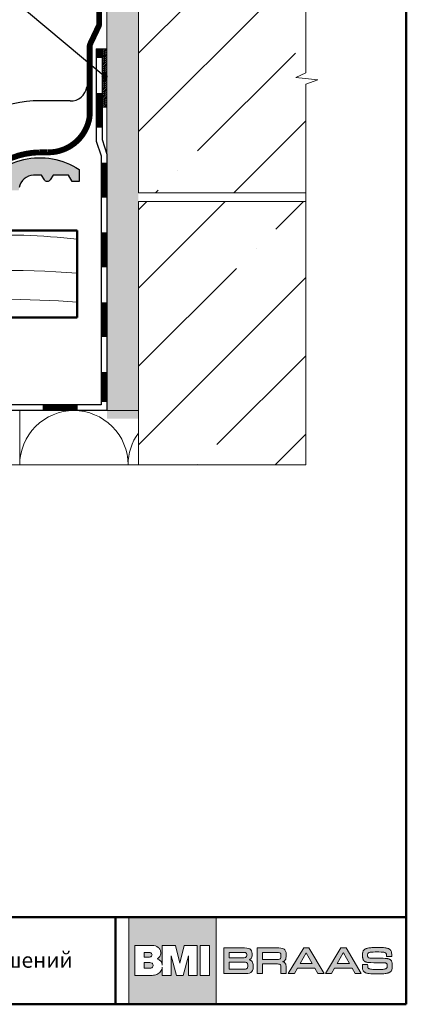
# Model space of a CAD drawing. Units: millimetres. Extents: x 281 to 35085, y 526 to 18959.
# Drawn here: x 1411 to 2042, y 526 to 2136 of the extents above; entities that cross this region are included whole.
import ezdxf
from ezdxf import colors
from ezdxf.entities.mleader import LeaderData, LeaderLine
from ezdxf.math import Vec2, Vec3

# ---------------------------------------------------------------- set-up
doc = ezdxf.new("R2010")
doc.units = ezdxf.units.MM
for name, color, linetype, lineweight in [('БРААС', 7, 'Continuous', 25), ('выноски', 7, 'Continuous', 15), ('гидроизоляция', 7, 'Continuous', 30), ('дерево_контур_толстые', 7, 'Continuous', 50), ('дерево_штриховка', 7, 'Continuous', 15), ('клей', 7, 'Continuous', 9), ('логотип', 7, 'Continuous', 0), ('рамка', 7, 'Continuous', 50), ('стены', 7, 'Continuous', 20), ('стены_штриховка', 7, 'Continuous', 15), ('текст', 7, 'Continuous', 0), ('тонкие', 7, 'Continuous', 15), ('утеплитель_контур', 7, 'Continuous', 20), ('утеплитель_штриховка', 7, 'Continuous', 15)]:
    doc.layers.add(name, color=color, linetype=linetype, lineweight=lineweight)
doc.styles.add('BMI Braas', font='arial.ttf', dxfattribs={"height": 25})
doc.styles.get("Standard").update_dxf_attribs({"font": 'arial.ttf', "height": 25})

# ---------------------------------------------------------------- blocks, each defined once
blk = doc.blocks.new('_Dot')
at = {"color": 0, "linetype": 'ByBlock', "lineweight": -2}
blk.add_line((-0.5, 0), (-1, 0), dxfattribs=at)
at = {"color": 0, "linetype": 'ByBlock', "const_width": 0.5}
blk.add_lwpolyline([(-0.25, 0, 1), (0.25, 0, 1)], format="xyb", close=True, dxfattribs=at)
blk = doc.blocks.new('logo')
at = {"layer": 'логотип'}
h = blk.add_hatch(color=256, dxfattribs=at)
h.dxf.hatch_style = 1
h.paths.add_polyline_path([(1731.691342483889, 16374.77893968166), (1589.191342483889, 16374.77893968166), (1589.191342483889, 16232.27893968166), (1731.691342483889, 16232.27893968165)])
h.paths.add_polyline_path([(1679.617231739187, 16328.59413140511), (1701.09445607863, 16328.59413140512), (1701.09445607863, 16279.58041414397), (1686.762905460801, 16279.58041414397), (1686.762905460801, 16311.42024407285), (1678.104284873152, 16279.58041414397), (1666.86218204728, 16279.58041414397), (1658.203561459632, 16311.42024407285), (1658.203561459632, 16279.58041414397), (1643.9234488763, 16279.58041414397), (1643.9234488763, 16292.80030939451, -0.1414443973785781), (1641.189963433222, 16285.93215985086, -0.1260192501545314), (1635.104194093641, 16281.2062469836, -0.1075197803477809), (1627.290734625622, 16279.58041414397), (1598.91169910922, 16279.58041414396), (1598.91169910922, 16328.59413140512), (1627.360071333791, 16328.59413140512, -0.1588216005022824), (1637.306667193519, 16325.40147366235, -0.1222363708376174), (1640.376427410236, 16321.54819091559, -0.08637594004579842), (1641.499803242688, 16316.24978138336, -0.152687522467042), (1639.958424539029, 16310.60204977191, -0.1473296493376605), (1635.414970141417, 16306.7064826061, -0.1070075597764293), (1640.061355680788, 16304.03038212648, -0.1299156089724824), (1643.017500624326, 16299.76554740082, -0.04914045553942203), (1643.9234488763, 16296.01315810072), (1643.9234488763, 16328.59413140512), (1665.455388084261, 16328.59413140512), (1672.483233460214, 16299.77625658965)], flags=16)
h.paths.add_polyline_path([(1705.819816073516, 16328.59413140512), (1720.906690720254, 16328.59413140512), (1720.906690720254, 16279.58041414396), (1705.819816073516, 16279.58041414397)], flags=16)
h.paths.add_polyline_path([(1627.15365832172, 16313.25628693612, -0.1523407105950429), (1626.494216110834, 16311.12680002467, -0.1367338215502971), (1625.317521740257, 16310.12368500068, -0.1184540608260392), (1622.82183095756, 16309.57347905632), (1614.088617852878, 16309.57218789318), (1614.088617852878, 16316.94038597905), (1622.76407744491, 16316.94038597905, -0.1201245484018235), (1625.317521740253, 16316.38888887155, -0.1367338215506149), (1626.494216110834, 16315.38577384757, -0.152340710594913)], flags=0)
h.paths.add_polyline_path([(1627.903191243244, 16298.76621474786, -0.1783782981473482), (1628.762501256984, 16296.31464171187, -0.02564972591857187), (1628.770043997822, 16295.77723375015, -0.02564972591845649), (1628.762501256984, 16295.23982578843, -0.1783782981473839), (1627.903191243244, 16292.78825275244, -0.09403365894030075), (1626.644007388859, 16291.85425155343, -0.1180377874845452), (1623.628721065332, 16291.19208994814), (1614.088617852878, 16291.19208994814), (1614.088617852882, 16300.36237755216), (1623.628721065332, 16300.36237755216, -0.1180377874798813), (1626.64400738875, 16299.70021594692, -0.09403365894766748)], flags=0)
h.paths.add_polyline_path([(1626.49421611083, 16315.38577384757, 0.1367338215501792), (1625.317521740257, 16316.38888887155, 0.1201245484019005), (1622.76407744491, 16316.94038597905), (1614.088617852878, 16316.94038597905), (1614.088617852878, 16309.57218789318), (1622.82183095756, 16309.57347905632, 0.1184540608267352), (1625.317521740268, 16310.12368500068, 0.1367338215270247), (1626.494216110692, 16311.12680002446, 0.1523407106120781), (1627.15365832172, 16313.25628693612, 0.1523407105951453)], flags=0)
h.paths.add_polyline_path([(1628.762501256984, 16296.31464171187, 0.1783782981473823), (1627.903191243244, 16298.76621474787, 0.09338072835487164), (1626.653800802495, 16299.69546125569, 0.1184540608501374), (1623.628721065332, 16300.36237755216), (1614.088617852882, 16300.36237755216), (1614.088617852878, 16291.19208994814), (1623.628721065332, 16291.19208994814, 0.1184540608250058), (1626.653800801902, 16291.85900624432, 0.0933807283944548), (1627.903191243251, 16292.78825275244, 0.1783782981472944), (1628.762501256984, 16295.23982578843, 0.02564972591842905), (1628.770043997818, 16295.77723375015, 0.02564972591853701)], flags=0)
edge = h.paths.add_edge_path(flags=0)
edge.add_line((1622.76407744491, 16316.94038597905), (1614.088617852878, 16316.94038597905))
edge.add_line((1614.088617852878, 16316.94038597905), (1614.088617852878, 16309.57218789318))
edge.add_line((1614.088617852878, 16309.57218789318), (1622.82183095756, 16309.57347905632))
edge.add_arc((1622.924747672754, 16315.0418882318), 5.469377547831066, 268.9218075722662, 295.9435639866674)
edge.add_arc((1624.106093573777, 16312.73645157054), 2.879949192456764, 294.8751389470067, 326.0190902780532)
edge.add_arc((1623.410426758797, 16313.24861167408), 3.743239431742766, 325.4699530128954, 360.1174812451319)
edge.add_arc((1623.410426758794, 16313.26396219815), 3.743239431742736, 359.8825187548681, 394.5300469871046)
edge.add_arc((1624.106093573777, 16313.77612230169), 2.879949192457201, 33.98090972194677, 65.12486105299324)
edge.add_arc((1622.909600635576, 16311.42716023021), 5.51514597781767, 64.11275520021204, 91.51198762279734)
h = blk.add_hatch(color=256, dxfattribs=at)
h.paths.add_polyline_path([(1846.27452455294, 16312.17756041875), (1846.27452455294, 16313.95380526449), (1845.978483745334, 16316.91421334077), (1845.301819042194, 16319.36712288967), (1844.244530443528, 16321.22795082332), (1842.637451773488, 16322.66586331751), (1840.480583032237, 16323.63856882828), (1837.604758043843, 16324.23065044353), (1834.052268352312, 16324.52669125116), (1831.937691154981, 16324.52669125116), (1799.034869964562, 16324.52669125116), (1799.034869964562, 16282.53118811215), (1807.662344929657, 16282.53118811215), (1807.662344929657, 16298.1790593724), (1831.937691154981, 16298.1790593724), (1833.502478281021, 16298.13676782846), (1835.236431582824, 16297.71385238899), (1836.124554005724, 16297.29093694952), (1836.758927164941, 16296.61427224638), (1837.224134148313, 16295.76844136744), (1837.604758043843, 16294.03448806564), (1837.647049587846, 16292.46970093962), (1837.647049587846, 16282.53118811215), (1846.27452455294, 16282.53118811215), (1846.27452455294, 16293.2732402746), (1846.232233009021, 16294.83802740062), (1845.809317569485, 16296.86802151007), (1845.344110586117, 16298.09447628452), (1844.66744588298, 16299.15176488319), (1843.821615003999, 16300.12447039395), (1842.72203486141, 16300.92800972893), (1841.410996999057, 16301.60467443209), (1840.486624681373, 16301.91279853798), (1841.410996999057, 16302.32363067919), (1842.72203486141, 16303.04258692626), (1843.821615003999, 16303.97300089309), (1844.66744588298, 16305.03028949175), (1845.344110586117, 16306.29903581017), (1845.809317569488, 16307.73694830434), (1846.232233009021, 16310.2321493972)])
h.paths.add_polyline_path([(1837.647049587846, 16311.33172953981), (1837.604758043843, 16309.80923395773), (1837.224134148313, 16308.07528065593), (1836.758927164941, 16307.18715823305), (1836.124554005728, 16306.51049352989), (1835.236431582824, 16306.08757809042), (1833.502478281021, 16305.70695419491), (1831.937691154981, 16305.66466265097), (1807.662344929657, 16305.66466265097), (1807.662344929657, 16317.04108797261), (1831.937691154984, 16317.04108797261), (1833.502478281021, 16316.99879642865), (1835.236431582824, 16316.61817253314), (1836.124554005728, 16316.15296554973), (1836.758927164941, 16315.51859239054), (1837.224134148313, 16314.63046996765), (1837.604758043843, 16312.89651666583)], flags=16)
h.paths.add_polyline_path([(1789.942188016015, 16309.5131931501), (1790.44968654339, 16312.13526887479), (1790.49197808731, 16313.65776445687), (1790.49197808731, 16315.13796849501), (1790.195937279703, 16317.71775267575), (1789.519272576563, 16319.83232987308), (1788.461983977901, 16321.481700087), (1786.854905307937, 16322.75044640539), (1784.655745022683, 16323.68086037224), (1781.822211578296, 16324.23065044353), (1778.269721886765, 16324.52669125116), (1776.155144689434, 16324.52669125116), (1744.605652905208, 16324.52669125116), (1744.605652905208, 16282.53118811215), (1778.015972623078, 16282.53118811215), (1780.130549820409, 16282.57347965609), (1783.68303951194, 16282.82722891978), (1786.51657295633, 16283.41931053503), (1788.715733241585, 16284.3920160458), (1790.280520367625, 16285.78763699603), (1791.38010051021, 16287.6484649297), (1792.014473669427, 16290.0167913907), (1792.310514477034, 16292.93490792303), (1792.352806020957, 16294.62656968089), (1792.310514477034, 16296.65656379032), (1791.803015949659, 16299.27863951503), (1791.253225878369, 16300.75884355315), (1790.49197808731, 16302.02758987156), (1789.519272576566, 16303.12717001416), (1788.250526258133, 16304.01529243705), (1786.685739132092, 16304.73424868415), (1785.698174430254, 16305.06343691809), (1787.024071483702, 16305.74924573885), (1788.800316329427, 16307.39861595277)])
h.paths.add_polyline_path([(1781.441587682762, 16310.40131557299), (1780.976380699311, 16309.72465086983), (1780.342007540094, 16309.21715234248), (1779.496176661192, 16308.83652844697), (1777.719931815471, 16308.49819609538), (1776.155144689434, 16308.45590455144), (1753.233127870299, 16308.45590455144), (1753.233127870299, 16317.16796260446), (1776.155144689434, 16317.16796260446), (1777.719931815471, 16317.1256710605), (1779.496176661196, 16316.78733870893), (1780.342007540097, 16316.40671481341), (1780.976380699311, 16315.89921628604), (1781.441587682762, 16315.22255158291), (1781.822211578296, 16313.95380526449), (1781.864503122215, 16312.81193357795), (1781.822211578296, 16311.71235343534)], flags=16)
h.paths.add_polyline_path([(1781.314713050921, 16300.6319689213), (1782.160543929822, 16300.16676193789), (1782.837208632958, 16299.5323887787), (1783.30241561641, 16298.68655789977), (1783.68303951194, 16296.99489614189), (1783.725331055863, 16295.47240055981), (1783.68303951194, 16293.94990497774), (1783.30241561641, 16292.25824321987), (1782.837208632958, 16291.41241234095), (1782.160543929822, 16290.77803918174), (1781.314713050921, 16290.31283219833), (1779.580759749118, 16289.93220830282), (1778.015972623078, 16289.88991675888), (1753.233127870299, 16289.88991675888), (1753.233127870299, 16301.05488436077), (1778.015972623078, 16301.05488436077), (1779.580759749118, 16301.01259281683)], flags=16)
h.paths.add_polyline_path([(1883.279625506264, 16324.52669125116), (1874.821316716931, 16324.52669125116), (1849.488681892857, 16282.53118811215), (1859.554069352151, 16282.53118811215), (1864.544471537873, 16291.37012079699), (1893.091263701866, 16291.37012079699), (1898.081665887592, 16282.53118811215), (1908.147053346882, 16282.53118811215)])
h.paths.add_polyline_path([(1868.773625932539, 16298.85572407556), (1878.817867619873, 16316.64594875896), (1888.8621093072, 16298.85572407556)], flags=16)
h.paths.add_polyline_path([(1925.190545557387, 16291.37012079699), (1953.737337721377, 16291.37012079699), (1958.770031451026, 16282.53118811215), (1968.793127366313, 16282.53118811215), (1943.967991069694, 16324.52669125116), (1935.509682280364, 16324.52669125116), (1910.177047456291, 16282.53118811215), (1920.200143371661, 16282.53118811215)])
h.paths.add_polyline_path([(1929.419699952054, 16298.85572407556), (1939.463807522396, 16316.64571121292), (1949.550474870633, 16298.85572407556)], flags=16)
h.paths.add_polyline_path([(1979.414884209593, 16309.81985641581), (1979.224613027731, 16310.63283328422), (1979.159874006451, 16311.77655599443), (1979.151388049271, 16312.58272192177), (1979.151388049271, 16313.77075591997), (1979.22776166346, 16314.56843589017), (1979.478755978245, 16315.24298311103), (1979.932096105265, 16315.87527328818), (1980.339422047495, 16316.24865540191), (1980.987941307048, 16316.64201954292), (1981.561399874179, 16316.87661622952), (1982.418481544359, 16317.14816685767), (1983.453768314204, 16317.37728770017), (1984.709689969437, 16317.54700684278), (1986.254134167066, 16317.67429619973), (1988.121044735642, 16317.76764172815), (1991.574829287492, 16317.84401534232), (1994.5534002401, 16317.85250129945), (1997.201018864667, 16317.85250129945), (2001.299736158406, 16317.75915577103), (2003.54851479784, 16317.61489449981), (2004.770492624524, 16317.47911918573), (2005.788807480098, 16317.31788600028), (2006.645889150277, 16317.10573707202), (2007.382827532791, 16316.87125667754), (2008.164875476537, 16316.5032341158), (2008.741920561333, 16316.09590817357), (2009.191676289207, 16315.58675074576), (2009.531114574424, 16314.96727587528), (2009.768721374083, 16314.21202569072), (2009.912982645285, 16313.28705636355), (2009.980870302294, 16312.17539597954), (2009.980870302294, 16311.53894919479), (2009.989356259473, 16310.6054939105), (2014.283250567227, 16310.6054939105), (2018.58563083208, 16310.6054939105), (2018.58563083208, 16311.9377891799), (2018.5771448749, 16312.68455340732), (2018.509257217891, 16314.27142739064), (2018.381967860965, 16315.79889967402), (2018.220734675491, 16317.08876515775), (2018.12738914703, 16317.56397875703), (2018.000099790104, 16318.11556597048), (2017.609745762151, 16319.19328252599), (2017.100588334284, 16320.19462546731), (2016.65083260641, 16320.84804416631), (2016.328366235466, 16321.22991223717), (2016.167133049992, 16321.39963137976), (2015.895582421868, 16321.65421009365), (2015.29307946562, 16322.13790965007), (2014.614202895267, 16322.57917942083), (2013.858952710725, 16322.98650536305), (2013.018842954818, 16323.35140151964), (2012.076901713433, 16323.6823538477), (2011.041614943591, 16323.97087639012), (2009.887524773916, 16324.23394106115), (2008.623117161507, 16324.45457594653), (2007.239906149349, 16324.64975296051), (2004.940211767174, 16324.88735976015), (2001.367623815415, 16325.09102273127), (1997.184046950395, 16325.19285421685), (1994.824950868307, 16325.20134017396), (1991.990641186898, 16325.18436825971), (1988.367137492402, 16325.09102273127), (1986.220190338521, 16324.97221933146), (1984.285392112935, 16324.81947210312), (1982.537284944112, 16324.61580913201), (1980.933439046563, 16324.36971637523), (1979.456882506027, 16324.0727078757), (1978.752548064222, 16323.90298873309), (1977.895466394042, 16323.66538193345), (1976.724404310175, 16323.26654194834), (1976.020069868369, 16322.9695334488), (1975.358165212208, 16322.64706707786), (1974.747176298864, 16322.29914283554), (1974.195589085437, 16321.90878880757), (1973.68643165765, 16321.49297690818), (1973.219704015508, 16321.05170713743), (1972.803892116099, 16320.55952162389), (1972.430510002418, 16320.04187823897), (1972.099557674377, 16319.48180506841), (1971.811035131897, 16318.8877880693), (1971.556456418046, 16318.24285532743), (1971.344307489751, 16317.56397875703), (1971.174588347185, 16316.83418644386), (1971.098214733, 16316.45231837302), (1971.055784947355, 16316.18076774485), (1970.97941133317, 16315.39157373179), (1970.911523676157, 16313.85561549125), (1970.894551761885, 16311.50500536628), (1970.962439418894, 16309.44291778371), (1971.038813033083, 16308.77252717043), (1971.115186647272, 16308.28882761403), (1971.284905789838, 16307.39780211539), (1971.497054718129, 16306.59163618805), (1971.734661517792, 16305.86184387487), (1972.014698103012, 16305.20842517587), (1972.337164473956, 16304.60592221964), (1972.710546587721, 16304.05433500619), (1973.126358487047, 16303.55366353554), (1973.35547932961, 16303.3160567359), (1973.720375486198, 16302.95964653643), (1974.407738013648, 16302.408059323), (1975.154502241094, 16301.96678955225), (1976.054013696914, 16301.58492148139), (1977.097786423139, 16301.23699723928), (1978.005783836776, 16300.98241852516), (1979.015612735253, 16300.78724151118), (1980.288506304754, 16300.63449428285), (1982.002669644953, 16300.52417684016), (1984.3193359414, 16300.43931726885), (1989.198761291129, 16300.32899982616), (1993.976355155304, 16300.26111216912), (1998.753949019396, 16300.18473855496), (2005.865181094283, 16300.03199132662), (2007.283346457803, 16299.97077555554), (2008.275192919191, 16299.81984239837), (2008.945583532452, 16299.6586092129), (2009.793581642822, 16299.32454935127), (2010.345766458882, 16298.81001349992), (2010.651260915551, 16298.38571564342), (2010.997318951529, 16297.65652192481), (2011.109502600601, 16296.88370123143), (2011.177390257613, 16295.86538637583), (2011.177390257613, 16294.32942813532), (2011.075558772136, 16292.97167499453), (2010.900240647337, 16292.32884187077), (2010.540943472901, 16291.63937972513), (2010.116645616399, 16291.15568016871), (2009.548086488696, 16290.73986826935), (2008.958431601408, 16290.4169620216), (2007.910296762606, 16290.06099169895), (2006.798636378571, 16289.80641298506), (2005.440883237785, 16289.60275001395), (2003.803093511771, 16289.44151682847), (2001.842837414737, 16289.33119938578), (1998.270249463058, 16289.23785385736), (1995.274706596178, 16289.22088194311), (1993.433253898973, 16289.22936790022), (1990.225562103878, 16289.280283643), (1987.552485607943, 16289.38211512856), (1985.354622711246, 16289.5603202283), (1983.589543628226, 16289.80641298506), (1982.150703873638, 16290.14022380814), (1981.131733350969, 16290.5510990189), (1980.568542889978, 16290.92655932621), (1979.981170068459, 16291.43664625014), (1979.519466439884, 16292.23693253955), (1979.355051020386, 16293.0480486087), (1979.261705492005, 16294.2700264354), (1979.236247620636, 16295.13559406266), (1979.193817834996, 16297.25708334513), (1974.899923527239, 16297.25708334513), (1970.614515176581, 16297.25708334513), (1970.614515176581, 16294.79615577746), (1970.614515176581, 16293.86270049316), (1970.673916876494, 16292.21642480997), (1970.801206233504, 16290.79926996926), (1970.996383247442, 16289.58577809969), (1971.276419832742, 16288.55049132983), (1971.641315989331, 16287.64249391693), (1972.116529588569, 16286.84481394672), (1972.693574673449, 16286.11502163355), (1973.033012958665, 16285.76709739122), (1973.287591672517, 16285.52100463444), (1973.822206971756, 16285.07124890657), (1974.390766099456, 16284.66392296432), (1975.010240969892, 16284.30751276487), (1975.680631583153, 16283.98504639393), (1976.427395810599, 16283.68803789439), (1977.242047695054, 16283.42497322336), (1978.150045107974, 16283.18736642372), (1978.650716578664, 16283.06856302391), (1979.643573562866, 16282.85641409566), (1981.858408373755, 16282.50848985333), (1984.387223598493, 16282.2454251823), (1987.263963065543, 16282.05873412544), (1988.867808963088, 16281.99084646841), (1990.556514431919, 16281.93993072563), (1993.849065798295, 16281.88052902571), (1997.022813764921, 16281.88901498285), (2000.026842588897, 16281.96538859702), (2002.827208441762, 16282.09267795396), (2005.389967495044, 16282.28785496794), (2007.672689962943, 16282.53394772472), (2009.632946059981, 16282.83095622427), (2010.464569858712, 16283.009161324), (2010.990699200771, 16283.12796472381), (2011.983556184976, 16283.39102939484), (2012.900039554988, 16283.67955193726), (2013.748635267992, 16283.99353235106), (2014.529343323982, 16284.34994255051), (2015.233677765707, 16284.74029657849), (2015.878610507596, 16285.16459443499), (2016.464141549572, 16285.62283612002), (2016.990270891631, 16286.1319935478), (2017.456998533773, 16286.68358076125), (2017.872810433179, 16287.27759776034), (2018.237706589764, 16287.93101645935), (2018.543201046436, 16288.626864944), (2018.806265717467, 16289.37362917144), (2019.02690060277, 16290.17979509878), (2019.205105702516, 16291.04536272604), (2019.281479316705, 16291.50360441105), (2019.340881016622, 16292.07216353875), (2019.408768673631, 16293.9560460216), (2019.408768673631, 16296.1708808325), (2019.340881016622, 16298.10567905813), (2019.281479316705, 16298.72515392861), (2019.213591659696, 16299.22582539928), (2019.043872517046, 16300.15928068357), (2018.831723588835, 16301.02484831082), (2018.58563083208, 16301.83101423817), (2018.288622332504, 16302.56080655134), (2017.949184047287, 16303.2311971646), (2017.550344062234, 16303.84218607796), (2017.10907429146, 16304.39377329139), (2016.60840282077, 16304.89444476206), (2016.056815607342, 16305.33571453281), (2015.437340736822, 16305.73455451793), (2014.758464166465, 16306.08247876026), (2014.011699939019, 16306.38797321693), (2013.197048054564, 16306.6595238451), (2012.314508513013, 16306.88015873046), (2011.355595357356, 16307.06684978732), (2010.846437929573, 16307.15170935863), (2010.099673702127, 16307.25354084419), (2007.935754633974, 16307.40628807252), (2004.431054339308, 16307.51660551522), (1999.008527733327, 16307.61843700077), (1995.274706596174, 16307.66935274355), (1991.142045473895, 16307.72026848633), (1984.803035497815, 16307.84755784328), (1983.13159082691, 16307.90768175229), (1981.782034759566, 16308.11062251431), (1980.967009866119, 16308.33582676117), (1980.332148370275, 16308.69615355605), (1979.82181776841, 16309.17246211762)])
h = blk.add_hatch(color=256, dxfattribs=at)
h.dxf.hatch_style = 1
h.paths.add_polyline_path([(1626.494216110834, 16315.38577384757, 0.1367338215506046), (1625.317521740253, 16316.38888887155, 0.1201245484018234), (1622.76407744491, 16316.94038597905), (1614.088617852878, 16316.94038597905), (1614.088617852878, 16309.57218789318), (1622.82183095756, 16309.57347905632, 0.1184540608259627), (1625.317521740253, 16310.12368500068, 0.1367338215505808), (1626.494216110834, 16311.12680002467, 0.1523407105949371), (1627.15365832172, 16313.25628693612, 0.1523407105949278)])
h.paths.add_polyline_path([(1628.762501256984, 16295.23982578843, 0.0256497259185121), (1628.770043997818, 16295.77723375015, 0.02564972591851754), (1628.762501256984, 16296.31464171187, 0.1783782981473352), (1627.903191243244, 16298.76621474786, 0.0933807283923883), (1626.653800801934, 16299.69546125597, 0.1184540608262463), (1623.628721065332, 16300.36237755216), (1614.088617852882, 16300.36237755216), (1614.088617852878, 16291.19208994814), (1623.628721065332, 16291.19208994814, 0.1184540608258474), (1626.653800801923, 16291.85900624433, 0.09338072839300383), (1627.903191243244, 16292.78825275244, 0.1783782981473458)])
for points in [[(1589.191342483889, 16374.77893968166), (1731.691342483889, 16374.77893968166), (1731.691342483889, 16232.27893968165), (1589.191342483889, 16232.27893968166)], [(1720.906690720254, 16279.58041414396), (1720.906690720254, 16328.59413140512), (1705.819816073516, 16328.59413140512), (1705.819816073516, 16279.58041414397)], [(1744.605652905208, 16324.52669125116), (1776.155144689434, 16324.52669125116), (1778.269721886765, 16324.52669125116), (1781.822211578296, 16324.23065044353), (1784.655745022683, 16323.68086037224), (1786.854905307937, 16322.75044640539), (1788.461983977901, 16321.481700087), (1789.519272576563, 16319.83232987308), (1790.195937279703, 16317.71775267575), (1790.49197808731, 16315.13796849501), (1790.49197808731, 16313.65776445687), (1790.44968654339, 16312.13526887479), (1789.942188016015, 16309.5131931501), (1788.800316329427, 16307.39861595277), (1787.024071483702, 16305.74924573885), (1785.797616709271, 16305.11487257965), (1785.797616709271, 16305.03028949175), (1786.685739132092, 16304.73424868415), (1788.250526258133, 16304.01529243705), (1789.519272576566, 16303.12717001416), (1790.49197808731, 16302.02758987156), (1791.253225878369, 16300.75884355315), (1791.803015949659, 16299.27863951503), (1792.310514477034, 16296.65656379032), (1792.352806020957, 16294.62656968089), (1792.310514477034, 16292.93490792303), (1792.014473669427, 16290.0167913907), (1791.38010051021, 16287.6484649297), (1790.280520367625, 16285.78763699603), (1788.715733241585, 16284.3920160458), (1786.51657295633, 16283.41931053503), (1783.68303951194, 16282.82722891978), (1780.130549820409, 16282.57347965609), (1778.015972623078, 16282.53118811215), (1744.605652905208, 16282.53118811215), (1744.605652905208, 16324.52669125116), (1744.605652905208, 16324.52669125116)], [(1807.662344929657, 16298.1790593724), (1807.662344929657, 16282.53118811215), (1799.034869964562, 16282.53118811215), (1799.034869964562, 16324.52669125116), (1831.937691154981, 16324.52669125116), (1834.052268352312, 16324.52669125116), (1837.604758043843, 16324.23065044353), (1840.480583032237, 16323.63856882828), (1842.637451773488, 16322.66586331751), (1844.244530443528, 16321.22795082332), (1845.301819042194, 16319.36712288967), (1845.978483745334, 16316.91421334077), (1846.27452455294, 16313.95380526449), (1846.27452455294, 16312.17756041875), (1846.232233009021, 16310.2321493972), (1845.809317569488, 16307.73694830434), (1845.344110586117, 16306.29903581017), (1844.66744588298, 16305.03028949175), (1843.821615003999, 16303.97300089309), (1842.72203486141, 16303.04258692626), (1841.410996999057, 16302.32363067919), (1840.649749207998, 16301.9852983276), (1840.649749207998, 16301.85842369577), (1841.410996999057, 16301.60467443209), (1842.72203486141, 16300.92800972893), (1843.821615003999, 16300.12447039395), (1844.66744588298, 16299.15176488319), (1845.344110586117, 16298.09447628452), (1845.809317569485, 16296.86802151007), (1846.232233009021, 16294.83802740062), (1846.27452455294, 16293.2732402746), (1846.27452455294, 16282.53118811215), (1837.647049587846, 16282.53118811215), (1837.647049587846, 16292.46970093962), (1837.604758043843, 16294.03448806564), (1837.224134148313, 16295.76844136744), (1836.758927164941, 16296.61427224638), (1836.124554005724, 16297.29093694952), (1835.236431582824, 16297.71385238899), (1833.502478281021, 16298.13676782846), (1831.937691154981, 16298.1790593724), (1807.662344929657, 16298.1790593724), (1807.662344929657, 16298.1790593724)], [(1908.147053346882, 16282.53118811215), (1883.279625506264, 16324.52669125116), (1874.821316716931, 16324.52669125116), (1849.488681892857, 16282.53118811215), (1859.554069352151, 16282.53118811215), (1864.544471537873, 16291.37012079699), (1893.091263701866, 16291.37012079699), (1898.081665887592, 16282.53118811215), (1908.147053346882, 16282.53118811215), (1908.147053346882, 16282.53118811215)], [(1968.793127366313, 16282.53118811215), (1943.967991069694, 16324.52669125116), (1935.509682280364, 16324.52669125116), (1910.177047456291, 16282.53118811215), (1920.200143371661, 16282.53118811215), (1925.190545557387, 16291.37012079699), (1953.737337721377, 16291.37012079699), (1958.770031451026, 16282.53118811215), (1968.793127366313, 16282.53118811215), (1968.793127366313, 16282.53118811215)], [(2001.367623815415, 16325.09102273127), (2004.940211767174, 16324.88735976015), (2007.239906149349, 16324.64975296051), (2008.623117161507, 16324.45457594653), (2009.887524773916, 16324.23394106115), (2011.041614943591, 16323.97087639012), (2012.076901713433, 16323.6823538477), (2013.018842954818, 16323.35140151964), (2013.858952710725, 16322.98650536305), (2014.614202895267, 16322.57917942083), (2015.29307946562, 16322.13790965007), (2015.895582421868, 16321.65421009365), (2016.167133049992, 16321.39963137976), (2016.328366235466, 16321.22991223717), (2016.65083260641, 16320.84804416631), (2017.100588334284, 16320.19462546731), (2017.609745762151, 16319.19328252599), (2018.000099790104, 16318.11556597048), (2018.12738914703, 16317.56397875703), (2018.220734675491, 16317.08876515775), (2018.381967860965, 16315.79889967402), (2018.509257217891, 16314.27142739064), (2018.5771448749, 16312.68455340732), (2018.58563083208, 16311.9377891799), (2018.58563083208, 16310.6054939105), (2014.283250567227, 16310.6054939105), (2009.989356259473, 16310.6054939105), (2009.980870302297, 16311.53894919479), (2009.980870302294, 16312.17539597954), (2009.912982645285, 16313.28705636355), (2009.768721374083, 16314.21202569072), (2009.531114574424, 16314.96727587528), (2009.191676289207, 16315.58675074576), (2008.741920561333, 16316.09590817357), (2008.164875476537, 16316.5032341158), (2007.44356912046, 16316.842672401), (2007.019271263962, 16316.98693367219), (2006.645889150277, 16317.10573707202), (2005.788807480098, 16317.31788600028), (2004.770492624524, 16317.47911918573), (2003.54851479784, 16317.61489449981), (2001.299736158406, 16317.75915577103), (1997.201018864667, 16317.85250129945), (1994.5534002401, 16317.85250129945), (1991.574829287492, 16317.84401534232), (1988.121044735642, 16317.76764172815), (1986.254134167066, 16317.67429619973), (1984.709689969437, 16317.54700684278), (1983.453768314204, 16317.37728770017), (1982.418481544359, 16317.14816685767), (1981.561399874179, 16316.87661622952), (1981.188017760498, 16316.72386900117), (1980.857065432458, 16316.56263581572), (1980.339422047495, 16316.24865540191), (1979.932096105265, 16315.87527328818), (1979.609629734321, 16315.42551756029), (1979.473854420219, 16315.15396693214), (1979.363536977566, 16314.93333204676), (1979.22776166346, 16314.56843589017), (1979.151388049271, 16313.77075591997), (1979.151388049271, 16312.58272192177), (1979.159874006451, 16311.77655599443), (1979.210789749188, 16310.87704453866), (1979.278677406281, 16310.40183093939), (1979.372022934662, 16310.00299095427), (1979.507798248764, 16309.67203862621), (1979.694489305602, 16309.37503012665), (1979.923610148169, 16309.09499354137), (1980.059385462191, 16308.95073227017), (1980.186674819197, 16308.83192887034), (1980.46671140442, 16308.61977994209), (1980.780691818269, 16308.44157484237), (1981.137102017678, 16308.28882761403), (1981.782034759566, 16308.11062251431), (1982.910667057873, 16307.9409033717), (1983.623487456774, 16307.88998762892), (1984.803035497815, 16307.84755784328), (1991.142045473895, 16307.72026848633), (1995.274706596174, 16307.66935274355), (1999.008527733327, 16307.61843700077), (2004.431054339308, 16307.51660551522), (2007.935754633974, 16307.40628807252), (2010.099673702127, 16307.25354084419), (2010.846437929573, 16307.15170935863), (2011.355595357356, 16307.06684978732), (2012.314508513013, 16306.88015873046), (2013.197048054564, 16306.6595238451), (2014.011699939019, 16306.38797321693), (2014.758464166465, 16306.08247876026), (2015.437340736822, 16305.73455451793), (2016.056815607342, 16305.33571453281), (2016.60840282077, 16304.89444476206), (2017.10907429146, 16304.39377329139), (2017.550344062234, 16303.84218607796), (2017.949184047287, 16303.2311971646), (2018.288622332504, 16302.56080655134), (2018.58563083208, 16301.83101423817), (2018.831723588835, 16301.02484831082), (2019.043872517046, 16300.15928068357), (2019.213591659696, 16299.22582539928), (2019.281479316705, 16298.72515392861), (2019.340881016622, 16298.10567905813), (2019.408768673631, 16296.1708808325), (2019.408768673631, 16293.9560460216), (2019.340881016622, 16292.07216353875), (2019.281479316705, 16291.50360441105), (2019.205105702516, 16291.04536272604), (2019.02690060277, 16290.17979509878), (2018.806265717467, 16289.37362917144), (2018.543201046436, 16288.626864944), (2018.237706589767, 16287.93101645935), (2017.872810433179, 16287.27759776034), (2017.456998533773, 16286.68358076125), (2016.990270891631, 16286.1319935478), (2016.464141549572, 16285.62283612002), (2015.878610507596, 16285.16459443499), (2015.233677765707, 16284.74029657849), (2014.529343323982, 16284.34994255051), (2013.748635267992, 16283.99353235106), (2012.900039554988, 16283.67955193726), (2011.983556184976, 16283.39102939484), (2010.990699200771, 16283.12796472381), (2010.464569858712, 16283.009161324), (2009.632946059981, 16282.83095622427), (2007.672689962943, 16282.53394772472), (2005.389967495044, 16282.28785496794), (2002.827208441762, 16282.09267795396), (2000.026842588897, 16281.96538859702), (1997.022813764921, 16281.88901498285), (1993.849065798295, 16281.88052902571), (1990.556514431919, 16281.93993072563), (1988.867808963088, 16281.99084646841), (1988.867808963088, 16281.99084646841), (1987.263963065543, 16282.05873412544), (1984.387223598493, 16282.2454251823), (1981.858408373755, 16282.50848985333), (1979.643573562866, 16282.85641409566), (1978.650716578664, 16283.06856302391), (1978.150045107974, 16283.18736642372), (1977.242047695054, 16283.42497322336), (1976.427395810599, 16283.68803789439), (1975.680631583153, 16283.98504639393), (1975.010240969892, 16284.30751276487), (1974.390766099456, 16284.66392296432), (1973.822206971756, 16285.07124890657), (1973.287591672517, 16285.52100463444), (1973.033012958665, 16285.76709739122), (1972.693574673449, 16286.11502163355), (1972.116529588569, 16286.84481394672), (1971.641315989331, 16287.64249391693), (1971.276419832742, 16288.55049132983), (1970.996383247442, 16289.58577809969), (1970.801206233504, 16290.79926996926), (1970.673916876494, 16292.21642480997), (1970.614515176581, 16293.86270049316), (1970.614515176581, 16294.79615577746), (1970.614515176581, 16297.25708334513), (1974.899923527239, 16297.25708334513), (1979.193817834996, 16297.25708334513), (1979.23624762064, 16295.13559406266), (1979.261705492005, 16294.2700264354), (1979.355051020386, 16293.0480486087), (1979.482340377395, 16292.42008778108), (1979.609629734321, 16292.08064949588), (1979.864208448256, 16291.63937972513), (1980.101815247832, 16291.35085718271), (1980.246076519034, 16291.20659591149), (1980.568542889978, 16290.92655932621), (1980.950410960839, 16290.67198061232), (1981.400166688709, 16290.44285976981), (1981.926296030768, 16290.23071084156), (1982.528798987016, 16290.05250574184), (1983.589543628226, 16289.80641298506), (1985.354622711246, 16289.5603202283), (1987.552485607943, 16289.38211512856), (1990.225562103878, 16289.280283643), (1993.433253898969, 16289.22936790022), (1995.274706596178, 16289.22088194311), (1998.270249463058, 16289.23785385736), (2001.842837414737, 16289.33119938578), (2003.803093511771, 16289.44151682847), (2005.440883237785, 16289.60275001395), (2006.798636378571, 16289.80641298506), (2007.910296762606, 16290.06099169895), (2008.809808218346, 16290.36648615564), (2009.191676289207, 16290.54469125537), (2009.548086488696, 16290.73986826935), (2010.116645616399, 16291.15568016871), (2010.540943472901, 16291.63937972513), (2010.854923886665, 16292.24188268136), (2010.973727286499, 16292.59829288081), (2011.024643029315, 16292.78498393767), (2011.101016643504, 16293.31111327973), (2011.17739025761, 16294.32942813532), (2011.177390257613, 16295.86538637583), (2011.109502600601, 16296.88370123143), (2011.033128986412, 16297.40983057346), (2010.982213243675, 16297.59652163032), (2010.888867715214, 16297.88504417274), (2010.651260915551, 16298.38571564342), (2010.345766458882, 16298.81001349992), (2009.972384345197, 16299.15793774223), (2009.505656703055, 16299.43797432753), (2008.945583532452, 16299.6586092129), (2008.275192919191, 16299.81984239837), (2007.49448486328, 16299.93864579818), (2007.04472913533, 16299.98107558384), (2005.865181094283, 16300.03199132662), (1998.753949019392, 16300.18473855496), (1993.976355155304, 16300.26111216912), (1989.198761291129, 16300.32899982616), (1984.3193359414, 16300.43931726885), (1982.002669644953, 16300.52417684016), (1980.288506304754, 16300.63449428285), (1979.015612735253, 16300.78724151118), (1978.005783836776, 16300.98241852516), (1977.097786423856, 16301.23699723908), (1976.614086867437, 16301.39823042453), (1976.054013696914, 16301.58492148139), (1975.154502241094, 16301.96678955225), (1974.407738013648, 16302.408059323), (1973.720375486198, 16302.95964653643), (1973.35547932961, 16303.3160567359), (1973.126358487043, 16303.55366353554), (1972.710546587721, 16304.05433500619), (1972.337164473956, 16304.60592221964), (1972.014698103012, 16305.20842517587), (1971.734661517792, 16305.86184387487), (1971.497054718129, 16306.59163618805), (1971.284905789838, 16307.39780211539), (1971.115186647268, 16308.28882761403), (1971.038813033083, 16308.77252717043), (1970.962439418894, 16309.44291778371), (1970.894551761885, 16311.50500536628), (1970.911523676157, 16313.85561549125), (1970.97941133317, 16315.39157373179), (1971.055784947355, 16316.18076774485), (1971.098214733, 16316.45231837302), (1971.174588347185, 16316.83418644386), (1971.344307489751, 16317.56397875703), (1971.556456418046, 16318.24285532743), (1971.811035131897, 16318.8877880693), (1972.099557674377, 16319.48180506841), (1972.430510002418, 16320.04187823897), (1972.803892116099, 16320.55952162389), (1973.219704015508, 16321.05170713743), (1973.68643165765, 16321.49297690818), (1974.195589085437, 16321.90878880757), (1974.747176298864, 16322.29914283554), (1975.358165212208, 16322.64706707786), (1976.020069868369, 16322.9695334488), (1976.724404310175, 16323.26654194834), (1977.895466394042, 16323.66538193345), (1978.752548064222, 16323.90298873309), (1979.456882506027, 16324.0727078757), (1980.933439046563, 16324.36971637523), (1982.537284944112, 16324.61580913201), (1984.285392112935, 16324.81947210312), (1986.220190338521, 16324.97221933146), (1988.367137492402, 16325.09102273127), (1991.990641186898, 16325.18436825971), (1994.824950868307, 16325.20134017396), (1997.184046950395, 16325.19285421685)], [(1753.233127870299, 16308.45590455144), (1776.155144689434, 16308.45590455144), (1777.719931815471, 16308.49819609538), (1779.496176661192, 16308.83652844697), (1780.342007540094, 16309.21715234248), (1780.976380699311, 16309.72465086983), (1781.441587682762, 16310.40131557299), (1781.822211578296, 16311.71235343534), (1781.864503122215, 16312.81193357795), (1781.822211578296, 16313.95380526449), (1781.441587682762, 16315.22255158291), (1780.976380699311, 16315.89921628604), (1780.342007540097, 16316.40671481341), (1779.496176661196, 16316.78733870893), (1777.719931815471, 16317.1256710605), (1776.155144689434, 16317.16796260446), (1753.233127870299, 16317.16796260446), (1753.233127870299, 16308.45590455144), (1753.233127870299, 16308.45590455144)], [(1807.662344929657, 16305.66466265097), (1831.937691154981, 16305.66466265097), (1833.502478281021, 16305.70695419491), (1835.236431582824, 16306.08757809042), (1836.124554005728, 16306.51049352989), (1836.758927164941, 16307.18715823305), (1837.224134148313, 16308.07528065593), (1837.604758043843, 16309.80923395773), (1837.647049587846, 16311.33172953981), (1837.604758043843, 16312.89651666583), (1837.224134148313, 16314.63046996765), (1836.758927164941, 16315.51859239054), (1836.124554005728, 16316.15296554973), (1835.236431582824, 16316.61817253314), (1833.502478281021, 16316.99879642865), (1831.937691154984, 16317.04108797261), (1807.662344929657, 16317.04108797261), (1807.662344929657, 16305.66466265097), (1807.662344929657, 16305.66466265097)], [(1878.75443030399, 16316.53358944524), (1878.881304935752, 16316.53358944524), (1888.8621093072, 16298.85572407556), (1868.773625932539, 16298.85572407556), (1878.75443030399, 16316.53358944524), (1878.75443030399, 16316.53358944524)], [(1939.400504323421, 16316.53358944524), (1939.527378955263, 16316.53358944524), (1949.550474870633, 16298.85572407556), (1929.419699952054, 16298.85572407556), (1939.400504323421, 16316.53358944524), (1939.400504323421, 16316.53358944524)], [(1753.233127870299, 16289.88991675888), (1778.015972623078, 16289.88991675888), (1779.580759749118, 16289.93220830282), (1781.314713050921, 16290.31283219833), (1782.160543929822, 16290.77803918174), (1782.837208632958, 16291.41241234095), (1783.30241561641, 16292.25824321987), (1783.68303951194, 16293.94990497774), (1783.725331055863, 16295.47240055981), (1783.68303951194, 16296.99489614189), (1783.30241561641, 16298.68655789977), (1782.837208632958, 16299.5323887787), (1782.160543929822, 16300.16676193789), (1781.314713050921, 16300.6319689213), (1779.580759749118, 16301.01259281683), (1778.015972623078, 16301.05488436077), (1753.233127870299, 16301.05488436077), (1753.233127870299, 16289.88991675888), (1753.233127870299, 16289.88991675888)]]:
    blk.add_lwpolyline(points, close=True, dxfattribs=at)
for points in [[(1627.509117069076, 16328.59413140512), (1598.91169910922, 16328.59413140512), (1598.91169910922, 16279.58041414396), (1627.290734625622, 16279.58041414397, 0.1075197803477608), (1635.104194093641, 16281.2062469836, 0.1260192501547331), (1641.189963433226, 16285.93215985087, 0.1414443973783755), (1643.9234488763, 16292.80030939451), (1643.9234488763, 16279.58041414397), (1658.203561459632, 16279.58041414397), (1658.203561459632, 16311.42024407285), (1666.86218204728, 16279.58041414397), (1678.104284873152, 16279.58041414397), (1686.762905460801, 16311.42024407285), (1686.762905460801, 16279.58041414397), (1701.09445607863, 16279.58041414397), (1701.09445607863, 16328.59413140512), (1679.617231739187, 16328.59413140511), (1672.483233460214, 16299.77625658965), (1665.455388084261, 16328.59413140512), (1643.9234488763, 16328.59413140512), (1643.9234488763, 16296.01315810072, 0.04914045553941397), (1643.017500624326, 16299.76554740082, 0.1299156089724808), (1640.061355680788, 16304.03038212648, 0.107007559776443), (1635.414970141417, 16306.7064826061, 0.1473296493348062), (1639.958424538967, 16310.60204977181, 0.1526875224700686), (1641.499803242688, 16316.24978138336, 0.08637594004579127), (1640.376427410236, 16321.54819091559, 0.1222363708376343), (1637.306667193519, 16325.40147366235, 0.1588216005022748), (1627.360071333791, 16328.59413140512)], [(1622.76407744491, 16316.94038597905), (1614.088617852878, 16316.94038597905), (1614.088617852878, 16309.57218789318), (1622.82183095756, 16309.57347905632, 0.1184540608259606), (1625.317521740253, 16310.12368500068, 0.1367338215505903), (1626.494216110834, 16311.12680002467, 0.1523407105949306), (1627.15365832172, 16313.25628693612, 0.1523407105949306), (1626.494216110834, 16315.38577384757, 0.1367338215505903), (1625.317521740253, 16316.38888887155, 0.1201245484018301), (1622.76407744491, 16316.94038597905)]]:
    blk.add_lwpolyline(points, format="xyb", dxfattribs=at)
blk.add_lwpolyline([(1623.628721065332, 16291.19208994814), (1614.088617852878, 16291.19208994814), (1614.088617852882, 16300.36237755216), (1623.628721065332, 16300.36237755216, -0.1184540608259613), (1626.653800801927, 16299.69546125597, -0.09338072839282918), (1627.903191243244, 16298.76621474786, -0.1783782981473391), (1628.762501256984, 16296.31464171187, -0.02564972591851452), (1628.770043997818, 16295.77723375015, -0.02564972591851452), (1628.762501256984, 16295.23982578843, -0.1783782981473391), (1627.903191243244, 16292.78825275244, -0.09338072839282918), (1626.653800801927, 16291.85900624433, -0.1184540608259613)], format="xyb", close=True, dxfattribs=at)

msp = doc.modelspace()

# ---------------------------------------------------------------- hatches: boundary and pattern name
at = {"layer": 'БРААС'}
h = msp.add_hatch(color=256, dxfattribs=at)
h.dxf.hatch_style = 1
h.paths.add_polyline_path([(1371.605043620926, 1839.805849666424, -0.06733519935372011), (1385.48783496553, 1857.171384898385), (1409.495175639127, 1857.171384898385), (1410.395322980186, 1861.490981808182, -0.3604092744355128), (1433.742605423272, 1881.805633962003), (1446.85136100545, 1881.805633962003), (1451.342669863646, 1874.102005215404, 0.530368938812417), (1460.876283313933, 1874.102005215404), (1465.488340974458, 1881.805633962003), (1490.549652254729, 1881.805633962003), (1496.84781374234, 1871.437286818905), (1508.037822777145, 1871.437286818905), (1508.037822777145, 1890.941130591194, 0.4354339119220916), (1344.029964193436, 1852.31391891988, -0.3003215204859234), (1322.667008839078, 1837.221384601108), (1136.75305609389, 1837.221384601108, -0.2458395063725327), (1117.805624707463, 1846.913851254442, 0.6176438333250072), (912.1700061527711, 1846.913851254442, -0.2409261514631397), (893.6484052697645, 1837.221384601108), (708.5578778197644, 1837.221384601108, -0.2297151584803707), (688.6107505954071, 1846.758432088717), (673.3111368182483, 1869.247213030499, 0.6860871886577095), (661.8567983137812, 1867.439932653736), (660.1239922859543, 1859.732039679207), (635.7822770274154, 1859.732039679207), (630.7482623913759, 1867.576836888161, 0.5612795244534436), (614.008518444339, 1867.023566304869), (609.6627033567868, 1859.732039679207), (592.1405924139628, 1859.732039679207), (588.7592780328353, 1864.930251785804, 0.647059033464021), (567.5378227771446, 1859.732039679207), (567.5378227771446, 1842.996222119221), (587.4878154301271, 1842.996222119219, -0.2010857933601305), (676.0661186043956, 1805.871384133959), (914.4237049168125, 1805.871384133959, 0.3224080946831556), (936.1928763837689, 1822.053662548852, -0.3279268195142457), (1014.987815430116, 1880.131896501497, -0.3279268195142604), (1093.782754476464, 1822.053662548847, 0.3224080946831033), (1115.551925943424, 1805.871384133959), (1230.256418999701, 1805.871384133959), (1341.805809168126, 1805.871384133955, 0.3269692938335062), (1363.574980635106, 1821.893067112012, -0.05961370139502269)])
at = {"layer": 'клей'}
h = msp.add_hatch(dxfattribs=at)
h.set_pattern_fill('ANSI31', color=256, scale=0.7, style=0)
h.set_pattern_definition([(45, (32.1956536346633, -1.13686837721616e-13), (-1.571544821187101, 1.571544821187102), [])])
h.paths.add_polyline_path([(1545.637822777159, 2088.218900688155), (1545.637822777159, 1993.218853188155), (1553.637822777158, 1993.218853188148), (1553.637822777138, 2088.218900688155)])
at = {"layer": 'стены_штриховка'}
h = msp.add_hatch(dxfattribs=at)
h.set_pattern_fill('AR-SAND', color=256, scale=0.5700000000000001, style=0)
h.set_pattern_definition([(37.49999999999999, (-11241.31700267693, 7703.484527927533), (-0.912017838710906, 27.89655452777252), [0, -22.00656, 0, -24.6126, 0, -23.52675]), (7.499999999999999, (-11241.31700267693, 7703.484527927533), (25.62282713886615, 40.8590307323962), [0, -11.87196, 0, -19.83486, 0, -7.600950000000001]), (327.5, (-11259.12494267692, 7703.484527927533), (45.08656510376311, 0.08191952667710845), [0, -7.239000000000002, 0, -26.0604, 0, -34.02330000000001]), (317.5, (-11259.12494267692, 7703.484527927533), (43.52271779092094, 12.70697142566133), [0, -3.6195, 0, -17.08404, 0, -19.5453])])
h.paths.add_polyline_path([(1604.937822777157, 2649.197021553187), (1553.637822777158, 2649.197021553187), (1553.637822777158, 1483.672817294356), (1604.937822777157, 1483.672817294356)])
h = msp.add_hatch(dxfattribs=at)
h.set_pattern_fill('ANSI35', color=256, scale=28.5)
h.set_pattern_definition([(45, (2500.892743029724, 545.636401925787), (-127.9686497252354, 127.9686497252354), []), (45, (2628.861448029724, 545.636401925787), (-127.9686497252354, 127.9686497252354), [226.21875, -45.24375, 0, -45.24375])])
h.paths.add_polyline_path([(1878.27558863731, 2649.197021553186), (1604.937822777157, 2649.197021553186), (1604.937822777157, 2579.643733817081), (1878.27558863731, 2579.643733817081)])
h.paths.add_polyline_path([(1878.27558863731, 2565.393733817081), (1604.937822777157, 2565.393733817081), (1604.937822777157, 1852.893733817081), (1878.275588637308, 1852.893733817081), (1878.27558863731, 2030.797472231957), (1897.925727271385, 2037.545648693042), (1861.832865089408, 2041.740690335683), (1878.27558863731, 2049.081407340761)])
h.paths.add_polyline_path([(1878.275588637308, 1838.643733817081), (1604.937822777157, 1838.643733817081), (1604.937822777159, 1408.478631548199), (1878.275588637303, 1408.478631548197)])

# ---------------------------------------------------------------- linework, layer by layer
at = {"layer": 'БРААС', "const_width": 9.5}
msp.add_lwpolyline([(1232.782824564032, 1849.971384601108), (1321.255831077875, 1849.971384601108, 0.266280157001729), (1334.631252133342, 1856.793361412619, -0.2580472576909661), (1444.006418999704, 1919.14967721926), (1456.484277171661, 1919.14967721926, 0.3828664640629346), (1525.391226851394, 1978.250345518163), (1525.387885251905, 2092.393617883589, -0.1109350991649698), (1526.30046495945, 2096.456679872691), (1539.975243065544, 2125.360768952223, 0.1109276902297197), (1540.88782277716, 2129.423552824232), (1540.88782277716, 2290.069318229302)], format="xyb", dxfattribs=at)
at = {"layer": 'БРААС'}
for points in [[(1493.323101626383, 2003.448207005725), (1444.645491440629, 2003.448207005725, 0.2274847841772885), (1289.382410211217, 1928.953161484421), (1232.459530570398, 1928.953161484421)], [(1344.029964193436, 1852.31391891988, -0.4354339119220931), (1508.037822777145, 1890.941130591194), (1508.037822777145, 1871.437286818905), (1496.84781374234, 1871.437286818905), (1490.549652254729, 1881.805633962003), (1465.488340974458, 1881.805633962003), (1460.876283313933, 1874.102005215404, -0.5303689388124088), (1451.342669863646, 1874.102005215404), (1446.85136100545, 1881.805633962003), (1433.742605423272, 1881.805633962003, 0.3604092744355091), (1410.395322980186, 1861.490981808182)]]:
    msp.add_lwpolyline(points, format="xyb", dxfattribs=at)
msp.add_arc((1495.352200315671, 2028.652680055587), 25.28601793900712, 265.3973011026134, 354.5434418366685, dxfattribs=at)
at = {"layer": 'гидроизоляция', "const_width": 9.5}
for points in [[(1540.887822777159, 2073.251312493665), (1540.887822777159, 2088.218900688155)], [(1540.887822777159, 2016.251312493665), (1540.887822777159, 1959.251312493665)], [(1548.887822777158, 1902.251312493665), (1548.887822777158, 1845.251312493665)], [(1548.887822777158, 1788.251312493665), (1548.887822777158, 1731.251312493665)], [(1548.887822777158, 1674.251312493665), (1548.887822777158, 1617.251312493665)], [(1548.887822777158, 1560.251312493665), (1548.887822777158, 1511.194271251063)], [(1505.540985887268, 1501.722817294326), (1448.540985887268, 1501.722817294326)]]:
    msp.add_lwpolyline(points, dxfattribs=at)
at = {"layer": 'гидроизоляция'}
for points in [[(1545.637822777159, 2088.218900688155), (1545.637822777159, 1940.18339159406), (1553.637822777158, 1916.037446620227), (1553.637822777162, 1496.972817294326), (448.7653503085979, 1496.972817294326)], [(1536.137822777159, 2088.218900688155), (1536.137822777159, 1937.589167186581), (1544.137822777158, 1913.44322221275), (1544.137822777162, 1506.472817294326), (448.7653503085979, 1506.472817294326)], [(1536.137822777159, 2088.218900688155), (1545.637822777159, 2088.218900688155)]]:
    msp.add_lwpolyline(points, dxfattribs=at)
at = {"layer": 'дерево_контур_толстые'}
for points in [[(1505.187822777157, 1791.472817294304), (448.7653503085942, 1791.472817294304)], [(1505.187822777157, 1648.972817294304), (1505.187822777157, 1791.472817294304)], [(1505.187822777157, 1648.972817294304), (448.7653503085942, 1648.972817294304)]]:
    msp.add_lwpolyline(points, dxfattribs=at)
at = {"layer": 'дерево_штриховка', "ltscale": 2}
for points in [[(448.7653503085942, 1767.429389189748, -0.06888813739845553), (881.780749208084, 1763.682473105248, 0.05732316058700634), (1177.779597385029, 1749.393465246586), (1157.01086251201, 1762.468970217923, -0.07495601237454987), (1505.187822777148, 1777.474451683095)], [(448.7653503085942, 1703.423350923321, 0.001148948557929163), (459.8189310511783, 1704.349576589289), (447.6807346336512, 1719.702183364537, -0.03553287443827802), (898.8061566625267, 1709.720226555231, 0.04505037327267983), (1236.418917379458, 1701.675171840049), (1222.906775122521, 1715.187314096983, -0.05173173318528182), (1505.187822777148, 1721.414334356435)], [(448.7653503085942, 1665.814012646112, 0.002051667288397454), (492.0143711013528, 1667.767038902551), (486.1278679311775, 1676.506900978865, -0.02757668100515658), (866.1530544551326, 1669.497472979484, 0.0212602986223797), (1265.49919413403, 1667.651892633327), (1259.247178667252, 1676.934441423155, -0.02857925805109418), (1505.187822777148, 1674.484993096229)]]:
    msp.add_lwpolyline(points, format="xyb", dxfattribs=at)
at = {"layer": 'клей'}
msp.add_lwpolyline([(1553.637822777158, 1993.218853188148), (1545.637822777159, 1993.218853188148), (1545.637822777159, 2088.218900688155), (1553.637822777138, 2088.218900688155)], close=True, dxfattribs=at)
at = {"layer": 'рамка'}
for p, q in [((2042.270469472955, 526.4894077245898), (2042.270469472959, 3252.989407724588)), ((284.7704694729551, 668.9894077245898), (2042.270469472952, 668.9894077245862)), ((1567.270469472959, 668.9894077245898), (1567.270469472955, 526.4894077245898)), ((284.7704694729551, 526.4894077245898), (2042.270469472955, 526.4894077245898))]:
    msp.add_line(p, q, dxfattribs=at)
at = {"layer": 'стены'}
for points in [[(1553.637822777162, 1496.972817294342), (1553.637822777158, 2649.197021553186)], [(1878.27558863731, 1852.893733817081), (1604.937822777157, 1852.893733817081), (1604.937822777157, 2565.393733817081), (1878.27558863731, 2565.393733817081)], [(1604.937822777159, 1408.4786315482), (1604.937822777157, 1838.643733817081), (1878.27558863731, 1838.643733817081)], [(1553.637822777162, 1496.972817294342), (1604.937822777161, 1496.972817294342)]]:
    msp.add_lwpolyline(points, dxfattribs=at)
at = {"layer": 'тонкие'}
for points in [[(1878.275588637303, 1408.478631548197), (1878.27558863731, 2030.797472231957), (1897.925727271385, 2037.545648693042), (1861.832865089409, 2041.740690335683), (1878.27558863731, 2049.081407340761), (1878.27558863731, 2650.548930600677)], [(1878.275588637311, 1408.478631548197), (1167.368238702993, 1408.478631548204), (1160.027521697915, 1424.921355096106), (1155.832480055275, 1388.828492914129), (1149.084303594189, 1408.478631548204), (448.7653503085951, 1408.478631548204)]]:
    msp.add_lwpolyline(points, dxfattribs=at)
at = {"layer": 'утеплитель_контур'}
msp.add_lwpolyline([(1604.937822777161, 1408.4786315482), (1604.937822777161, 1496.972817294342), (1411.137822777223, 1496.972817294342), (1411.137822777223, 1408.478631548202)], dxfattribs=at)
at = {"layer": 'утеплитель_штриховка'}
for points in [[(1411.137822777206, 1408.478631548202, -0.4142135623731101), (1499.633422777211, 1496.974231548205, -0.4142135623731003), (1588.129022777212, 1408.4786315482, -0.4142135623731003)], [(1588.129022777199, 1408.4786315482, -0.1579289022400565), (1604.937822777159, 1460.367685549165)]]:
    msp.add_lwpolyline(points, format="xyb", dxfattribs=at)

# ---------------------------------------------------------------- block references
at = {"color": 3}
msp.add_blockref('logo', (-3.240074875066057e-12, -15705.78953195707), dxfattribs=at)

# ---------------------------------------------------------------- texts
at = {"layer": 'текст', "insert": (995.4333023316256, 611.2395663619881), "char_height": 25, "attachment_point": 1, "style": 'BMI Braas'}
msp.add_mtext_dynamic_manual_height_columns('{\\fArial|b0|i0|c204|p34;Альбом технических решений}', width=665.177530885393, gutter_width=150, heights=[0], dxfattribs=at)

# ---------------------------------------------------------------- leaders
at = {"layer": 'выноски'}
ml = msp.add_multileader_mtext('Standard', dxfattribs=at)
ml.set_content('Клей Дифодамм тип А', color=256)
ml.set_leader_properties()
ml.set_arrow_properties(name='DOT')
ml.build(insert=Vec2(0, 0))
ml.multileader.update_dxf_attribs({"text_left_attachment_type": 6, "text_right_attachment_type": 6, "dogleg_length": 0.36, "arrow_head_size": 10})
ctx = ml.context
ctx.base_point, ctx.char_height, ctx.arrow_head_size, ctx.plane_origin = Vec3(907.4100249375781, 2266.258276890452), 25, 10, Vec3(1134.635736369133, 1819.783254403597)
ctx.left_attachment, ctx.right_attachment, ctx.text_align_type = 6, 6, 2
notes = []
notes.append((ctx, [(0, (1, 1, 0), (1284.135776192042, 2266.258276890452), (-1, 0), 9.799421104395819, [(0, [(1549.649562535102, 2043.031416009848)], 0, [])])]))
ctx.mtext.insert, ctx.mtext.alignment, ctx.mtext.flow_direction = Vec3(1272.336355087646, 2298.198931733563), 3, 5
for ctx, leaders in notes:
    for number, flags, end, landing, length, lines in leaders:
        leader = LeaderData()
        leader.index, (leader.has_last_leader_line, leader.has_dogleg_vector, leader.attachment_direction) = number, flags
        leader.last_leader_point, leader.dogleg_vector, leader.dogleg_length = Vec3(end), Vec3(landing), length
        for number, points, colour, breaks in lines:
            line = LeaderLine()
            line.index, line.vertices, line.color, line.breaks = number, Vec3.list(points), colors.encode_raw_color(colour), breaks
            leader.lines.append(line)
        ctx.leaders.append(leader)

doc.saveas('drawing.dxf')
